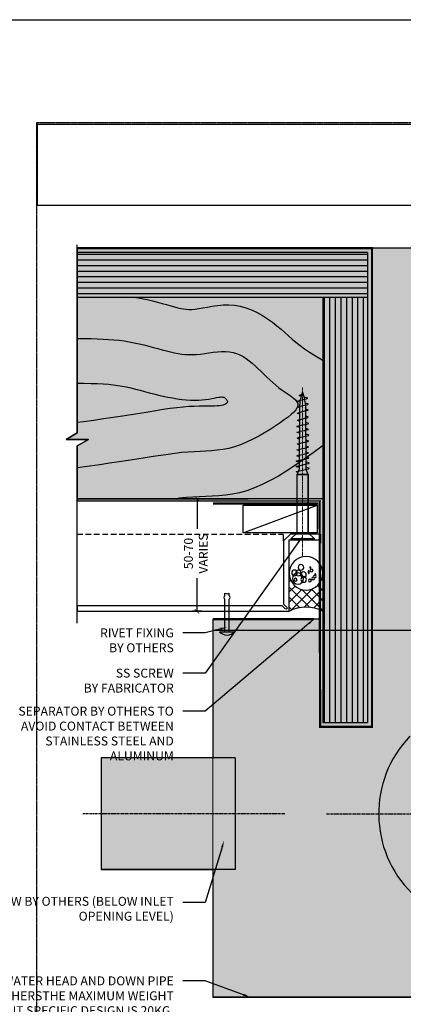
# Model space of a CAD drawing. Units: millimetres. Extents: x -8362 to 7846, y -1862 to 6379.
# Drawn here: x -668 to -497, y -1628 to -1188 of the extents above; entities that cross this region are included whole.
import ezdxf
from ezdxf import colors
from ezdxf.entities.mleader import LeaderData, LeaderLine
from ezdxf.enums import TextEntityAlignment as Align
from ezdxf.math import Vec2, Vec3

# ---------------------------------------------------------------- set-up
doc = ezdxf.new("R2010")
doc.units = ezdxf.units.MM
for name, pattern in [('CENTER', [2, 1.25, -0.25, 0.25, -0.25]), ('DASHED', [0.75, 0.5, -0.25]), ('HIDDEN', [9.525, 6.35, -3.175])]:
    doc.linetypes.add(name, pattern=pattern)
doc.layers.get('0').update_dxf_attribs({"linetype": 'CONTINUOUS'})
doc.layers.get('Defpoints').update_dxf_attribs({"linetype": 'CONTINUOUS'})
doc.layers.add('0-Defpoints', color=7, linetype='CONTINUOUS', plot=False)
for name, color, linetype in [('000_ANNOTATION', 1, 'CONTINUOUS'), ('000ARCHITECTURAL', 254, 'CONTINUOUS'), ('002_DETAIL_ACM ELEV', 1, 'DASHED'), ('002_DETAIL_ACP CUT', 4, 'CONTINUOUS'), ('002_DETAIL_ACP PACKERS', 1, 'CONTINUOUS'), ('002_DETAIL_SEALANT  PEF', 1, 'CONTINUOUS'), ('00_TITLE BLOCK LINES', 2, 'CONTINUOUS'), ('A-Hardware', 8, 'CONTINUOUS'), ('AL Fixing', 1, 'CONTINUOUS'), ('hatch layer', 253, 'CONTINUOUS')]:
    doc.layers.add(name, color=color, linetype=linetype)
doc.layers.add('003_DETAIL_OTHERS MINOR', color=1, linetype='CONTINUOUS', transparency=0.1)
doc.layers.add('_Building Agency Blue', color=7, linetype='CONTINUOUS', true_color=0x005d96)
doc.layers.add('FDS lines', color=1, linetype='CENTER', lineweight=9)
doc.layers.add('FDS parts', color=9, linetype='CONTINUOUS', lineweight=30)
doc.styles.add('ALICLAD Text', font='arial.ttf', dxfattribs={"height": 1.6})
doc.styles.add('ARIAL 2', font='arial.ttf', dxfattribs={"height": 2})
doc.dimstyles.new('DIMS', dxfattribs={"dimscale": 0, "dimtxt": 2, "dimasz": 1, "dimexe": 1, "dimexo": 1, "dimgap": 0.5, "dimtad": 0, "dimdec": 0, "dimtxsty": 'ARIAL 2', "dimblk": 'ARCHTICK', "dimcen": 2.5, "dimclrd": 256, "dimclre": 256, "dimclrt": 7, "dimadec": 0, "dimazin": 0, "dimtfac": 1, "dimtdec": 0, "dimtmove": 2, "dimatfit": 3, "dimfxl": 5, "dimfxlon": 1, "dimlwd": -1, "dimlwe": -1, "dimarcsym": 0})
picture_1 = doc.add_image_def('image1.png', size_in_pixel=(1148, 160))

# ---------------------------------------------------------------- blocks, each defined once
blk = doc.blocks.new('SSrivit')
at = {"layer": 'A-Hardware'}
for p, q in [((31934.44, 20718.86), (31934.44, 20712.26)), ((31934.44, 20716.56), (31948.99, 20716.56)), ((31934.44, 20714.56), (31948.99, 20714.56)), ((31950.5, 20716.56), (31951.65, 20716.56)), ((31950.5, 20714.56), (31951.65, 20714.56))]:
    blk.add_line(p, q, dxfattribs=at)
for centre, radius, start, end in [((31937.48, 20715.56), 4.48, 132.6023, 227.3977), ((31949.74, 20716.11), 0.879, 30.4279, 149.5721), ((31949.74, 20715), 0.879, 210.4279, 329.5721), ((31954.29, 20715.56), 2.82, 159.2596, 200.7404)]:
    blk.add_arc(centre, radius, start, end, dxfattribs=at)
blk = doc.blocks.new('A$C428B6DF9')
h = blk.add_hatch()
h.set_pattern_fill('ANSI37', color=256, angle=0.0511, style=0)
h.set_pattern_definition([(45.05114865, (-603016.45, -84588.838), (-2.247067332, 2.24305894), []), (135.05114865, (-603016.45, -84588.838), (-2.24305894, -2.247067332), [])])
h.paths.add_polyline_path([(7.5, 15, -1.000004), (-7.5, 15), (-7.5, -2, -0.266667), (7.5, -2)])
for centre, radius in [((0, 15), 7.5), ((-1.93, 17.56), 0.25), ((2.26, 17.64), 1.25), ((-6.12, 14.44), 0.25), ((-3.9, 13.54), 0.624), ((-4.15, 14.44), 0.25), ((-3.16, 12.63), 0.624), ((-2.5, 16.25), 0.624), ((-1.19, 15.84), 0.25), ((-1.19, 15.18), 0.25), ((1.03, 12.22), 1.25), ((1.11, 14.35), 1.25), ((3.57, 12.63), 2.5), ((3.41, 15.09), 1.25), ((5.14, 15.17), 1.25), ((-1.77, 11.73), 0.624), ((4.64, 12.13), 0.624)]:
    blk.add_circle(centre, radius)
blk.add_arc((0, -15.06), 15.06, 60.1372, 119.8628)
blk = doc.blocks.new('A$C76CC56A2')
at = {"color": 1}
blk.add_lwpolyline([(10.34, 2.81), (10.34, 7.81), (36.42, 7.81), (36.42, 2.81)], close=True, dxfattribs=at)
at = {"layer": 'AL Fixing'}
for p, q in [((7.19, 0.07), (7.19, 10.54)), ((10.34, 7.81), (7.6, 10.54)), ((7.6, 0.07), (7.6, 10.54)), ((10.34, 2.81), (10.34, 7.81)), ((10.34, 2.81), (7.6, 0.07))]:
    blk.add_line(p, q, dxfattribs=at)
at = {"layer": 'AL Fixing', "linetype": 'Continuous'}
for p, q in [((36.42, 2.91), (36.42, 7.81)), ((36.42, 7.81), (38.61, 6.91)), ((37.34, 7.37), (37.49, 7.95)), ((37.49, 7.95), (37.6, 8.14)), ((37.6, 8.14), (37.72, 7.95)), ((37.72, 7.95), (37.87, 7.38)), ((37.87, 7.38), (38.31, 5.33)), ((38.31, 5.33), (38.55, 4.21)), ((39.55, 6.89), (39.83, 7.95)), ((39.63, 7.16), (39.68, 7.37)), ((39.83, 7.95), (39.95, 8.14)), ((39.95, 8.14), (40.06, 7.95)), ((40.06, 7.95), (40.21, 7.37)), ((40.21, 7.37), (40.42, 6.44)), ((40.42, 6.44), (40.66, 5.32)), ((40.66, 5.32), (40.9, 4.2)), ((41.9, 6.89), (42.18, 7.95)), ((41.98, 7.16), (42.02, 7.37)), ((42.18, 7.95), (42.29, 8.14)), ((42.29, 8.14), (42.41, 7.95)), ((42.41, 7.95), (42.56, 7.37)), ((42.56, 7.37), (42.76, 6.44)), ((42.76, 6.44), (43, 5.32)), ((43, 5.32), (43.24, 4.2)), ((44.38, 6.89), (44.45, 7.17)), ((44.45, 7.17), (44.58, 7.69)), ((44.58, 7.69), (44.69, 7.87)), ((44.69, 7.87), (44.8, 7.7)), ((44.8, 7.7), (44.93, 7.17)), ((44.93, 7.17), (45.12, 6.33)), ((45.12, 6.33), (45.34, 5.32)), ((45.34, 5.32), (45.56, 4.3)), ((46.95, 6.86), (47.03, 7.22)), ((47.03, 7.22), (47.18, 7.76)), ((47.18, 7.76), (47.29, 7.94)), ((47.29, 7.94), (47.4, 7.76)), ((47.4, 7.76), (47.54, 7.22)), ((47.54, 7.22), (47.73, 6.36)), ((47.73, 6.36), (47.96, 5.32)), ((47.96, 5.32), (48.18, 4.27)), ((49.68, 6.76), (49.74, 7.04)), ((49.74, 7.04), (49.88, 7.57)), ((49.88, 7.57), (49.98, 7.74)), ((49.98, 7.74), (50.09, 7.57)), ((50.09, 7.57), (50.23, 7.05)), ((50.23, 7.05), (50.41, 6.2)), ((50.41, 6.2), (50.63, 5.19)), ((50.63, 5.19), (50.85, 4.17)), ((52.24, 6.73), (52.33, 7.09)), ((52.33, 7.09), (52.47, 7.63)), ((52.47, 7.63), (52.58, 7.81)), ((52.58, 7.81), (52.69, 7.63)), ((52.69, 7.63), (52.83, 7.1)), ((52.83, 7.1), (53.02, 6.23)), ((53.02, 6.23), (53.25, 5.19)), ((53.25, 5.19), (53.47, 4.15)), ((54.91, 6.89), (54.97, 7.17)), ((54.97, 7.17), (55.11, 7.69)), ((55.11, 7.69), (55.22, 7.87)), ((55.22, 7.87), (55.33, 7.7)), ((55.33, 7.7), (55.46, 7.17)), ((55.46, 7.17), (55.65, 6.33)), ((55.65, 6.33), (55.87, 5.32)), ((55.87, 5.32), (56.09, 4.3)), ((57.48, 6.86), (57.56, 7.22)), ((57.56, 7.22), (57.71, 7.76)), ((57.71, 7.76), (57.82, 7.94)), ((57.82, 7.94), (57.93, 7.76)), ((57.93, 7.76), (58.07, 7.22)), ((58.07, 7.22), (58.26, 6.36)), ((58.26, 6.36), (58.48, 5.32)), ((58.48, 5.32), (58.71, 4.27)), ((60.24, 6.83), (60.31, 7.13)), ((60.31, 7.13), (60.45, 7.65)), ((60.45, 7.65), (60.56, 7.82)), ((60.56, 7.82), (60.67, 7.65)), ((60.67, 7.65), (60.8, 7.14)), ((60.8, 7.14), (60.99, 6.31)), ((60.99, 6.31), (61.54, 4.32)), ((63.34, 6.74), (63.43, 7.08)), ((63.43, 7.08), (63.57, 7.58)), ((63.57, 7.58), (63.68, 7.75)), ((63.68, 7.75), (63.78, 7.59)), ((63.78, 7.59), (63.91, 7.09)), ((63.91, 7.09), (64.55, 5.31)), ((64.55, 5.31), (64.76, 4.35)), ((66.3, 7.07), (66.44, 7.56)), ((66.44, 7.56), (66.55, 7.73)), ((66.55, 7.73), (66.65, 7.56)), ((66.65, 7.56), (66.79, 7.07)), ((66.79, 7.07), (66.96, 6.27)), ((66.96, 6.27), (67.17, 5.31)), ((67.17, 5.31), (67.38, 4.35)), ((68.81, 6.52), (68.91, 6.9)), ((68.91, 6.9), (69.06, 7.38)), ((69.06, 7.38), (69.16, 7.54)), ((69.16, 7.54), (69.27, 7.39)), ((69.27, 7.39), (69.4, 6.93)), ((69.4, 6.93), (69.58, 6.2)), ((69.58, 6.2), (69.78, 5.31)), ((69.78, 5.31), (69.99, 4.42)), ((69.99, 4.42), (70.17, 3.68)), ((70.84, 4.25), (70.92, 4.54)), ((71.29, 5.84), (71.49, 6.5)), ((71.49, 6.5), (71.66, 6.85)), ((71.66, 6.85), (71.88, 6.62)), ((71.88, 6.62), (72.27, 5.49)), ((72.27, 5.49), (72.4, 5.03)), ((36.42, 2.91), (38.61, 3.71)), ((38.55, 4.21), (38.87, 2.91)), ((38.87, 2.91), (39.15, 2.45)), ((39.15, 2.45), (39.35, 2.99)), ((39.35, 2.99), (39.52, 3.74)), ((40.9, 4.2), (41.22, 2.9)), ((41.22, 2.9), (41.5, 2.44)), ((41.5, 2.44), (41.69, 2.98)), ((41.69, 2.98), (41.87, 3.73)), ((43.24, 4.2), (43.45, 3.27)), ((43.45, 3.27), (43.6, 2.7)), ((43.6, 2.7), (43.72, 2.5)), ((43.72, 2.5), (43.83, 2.69)), ((43.83, 2.69), (43.98, 3.27)), ((43.98, 3.27), (44.09, 3.73)), ((45.56, 4.3), (45.74, 3.46)), ((45.74, 3.46), (45.88, 2.93)), ((45.88, 2.93), (45.99, 2.76)), ((45.99, 2.76), (46.09, 2.93)), ((46.09, 2.93), (46.23, 3.45)), ((46.23, 3.45), (46.3, 3.75)), ((48.18, 4.27), (48.37, 3.41)), ((48.37, 3.41), (48.51, 2.87)), ((48.51, 2.87), (48.62, 2.69)), ((48.62, 2.69), (48.73, 2.87)), ((48.73, 2.87), (48.88, 3.41)), ((48.88, 3.41), (48.97, 3.78)), ((50.85, 4.17), (51.04, 3.33)), ((51.04, 3.33), (51.17, 2.81)), ((51.17, 2.81), (51.28, 2.63)), ((51.28, 2.63), (51.39, 2.81)), ((51.39, 2.81), (51.53, 3.33)), ((51.53, 3.33), (51.6, 3.63)), ((53.47, 4.15), (53.66, 3.28)), ((53.66, 3.28), (53.8, 2.75)), ((53.8, 2.75), (53.91, 2.57)), ((53.91, 2.57), (54.03, 2.75)), ((54.03, 2.75), (54.17, 3.28)), ((54.17, 3.28), (54.26, 3.66)), ((56.09, 4.3), (56.27, 3.46)), ((56.27, 3.46), (56.41, 2.93)), ((56.41, 2.93), (56.52, 2.76)), ((56.52, 2.76), (56.62, 2.93)), ((56.62, 2.93), (56.76, 3.45)), ((56.76, 3.45), (56.83, 3.75)), ((58.71, 4.27), (58.9, 3.41)), ((58.9, 3.41), (59.04, 2.87)), ((59.04, 2.87), (59.15, 2.69)), ((59.15, 2.69), (59.26, 2.87)), ((59.26, 2.87), (59.41, 3.41)), ((59.41, 3.41), (59.5, 3.78)), ((61.54, 4.32), (61.72, 3.49)), ((61.72, 3.49), (61.86, 2.98)), ((61.86, 2.98), (61.96, 2.81)), ((61.96, 2.81), (62.07, 2.98)), ((62.07, 2.98), (62.21, 3.49)), ((62.21, 3.49), (62.29, 3.81)), ((64.76, 4.35), (64.94, 3.54)), ((64.94, 3.54), (65.07, 3.04)), ((65.07, 3.04), (65.18, 2.88)), ((65.18, 2.88), (65.29, 3.04)), ((65.29, 3.04), (65.43, 3.54)), ((65.43, 3.54), (65.52, 3.9)), ((67.38, 4.35), (67.56, 3.56)), ((67.56, 3.56), (67.69, 3.06)), ((67.69, 3.06), (67.79, 2.89)), ((67.79, 2.89), (67.9, 3.05)), ((67.9, 3.05), (68.05, 3.52)), ((68.05, 3.52), (68.17, 4.01)), ((70.17, 3.68), (70.29, 3.22)), ((70.29, 3.22), (70.4, 3.06)), ((70.4, 3.06), (70.5, 3.19)), ((70.5, 3.19), (70.64, 3.59)), ((70.64, 3.59), (70.84, 4.25))]:
    blk.add_line(p, q, dxfattribs=at)
blk.add_lwpolyline([(38.61, 3.71), (66.29, 3.91, 0.101873), (73.09, 5.31, 0.101873), (66.29, 6.71), (38.61, 6.91)], format="xyb", dxfattribs=at)
at = {"layer": 'AL Fixing'}
for centre, start, end in [((7.39, 10.3), 49.9496, 130.0504), ((7.39, 0.32), 229.9496, 310.0504)]:
    blk.add_arc(centre, 0.324, start, end, dxfattribs=at)
at = {"layer": 'FDS lines', "linetype": 'CENTER'}
blk.add_line((0, 5.31), (75.45, 5.31), dxfattribs=at)
at = {"layer": 'FDS parts', "linetype": 'Continuous'}
for p, q in [((10.34, 7.81), (36.42, 7.81)), ((10.34, 2.81), (36.42, 2.81))]:
    blk.add_line(p, q, dxfattribs=at)
blk = doc.blocks.new('_ArchTick')
at = {"color": 0, "linetype": 'ByBlock', "const_width": 0.15}
blk.add_lwpolyline([(-0.5, -0.5), (0.5, 0.5)], dxfattribs=at)
blk = doc.blocks.new('*D465')
at = {"layer": '000_ANNOTATION', "transparency": 16777216}
for p, q in [((-587.02, -1402.24), (-591.01, -1402.24)), ((-589.01, -1402.24), (-589.01, -1415.66)), ((-589.01, -1452.59), (-589.01, -1437.84)), ((-587.02, -1452.59), (-591.01, -1452.59))]:
    blk.add_line(p, q, dxfattribs=at)
at = {"layer": 'Defpoints', "color": 0, "lineweight": -2, "transparency": 16777216}
for p in [(-589.01, -1402.24), (-585.02, -1402.24), (-585.02, -1452.59)]:
    blk.add_point(p, dxfattribs=at)
at = {"layer": '000_ANNOTATION', "transparency": 16777216, "xscale": 2, "yscale": 2, "zscale": 2}
for p, rotation in [((-589.01, -1402.24), 90), ((-589.01, -1452.59), 270)]:
    blk.add_blockref('_ArchTick', p, dxfattribs=dict(at, rotation=rotation))
at = {"layer": '000_ANNOTATION', "color": 7, "transparency": 16777216, "insert": (-589.01, -1426.75), "char_height": 4, "attachment_point": 5, "rotation": 90, "style": 'ARIAL 2'}
blk.add_mtext('50-70\\PVARIES', dxfattribs=at)
blk = doc.blocks.new('*U678')
at = {"layer": '0-Defpoints', "linetype": 'CENTER', "ltscale": 0.5}
blk.add_lwpolyline([(0, 0), (407.2, 0), (407.2, 581.4), (0, 581.4)], close=True, dxfattribs=at)
at = {"color": 8, "ltscale": 0.5, "true_color": 0x75777a, "style": 'ALICLAD Text', "flags": 4}
blk.add_attdef('DRAWING_TITLE', (14.66, 38.97), '', height=5.5, dxfattribs=at)
for tag, p in [('SHEETNUMBER', (260.5, 45.54)), ('REVISION', (258.34, 20.5))]:
    blk.add_attdef(tag, text='', height=3.9, dxfattribs=at).set_placement(p, align=Align.MIDDLE_RIGHT)
at = {"color": 7, "lineweight": -2, "true_color": 0xffffff}
image = blk.add_image(picture_1, insert=(0.5, 544.5), size_in_units=(260.87, 36.36), dxfattribs=at)
image.dxf.flags = 7

msp = doc.modelspace()

# ---------------------------------------------------------------- hatches: boundary and pattern name
at = {"layer": '000ARCHITECTURAL'}
h = msp.add_hatch(dxfattribs=at)
h.set_pattern_fill('ANSI31', color=256, scale=20, angle=135)
h.set_pattern_definition([(180, (9736.2225, -14610.4715), (-4e-16, -2.5), [])])
h.paths.add_polyline_path([(-642.58, -1292.24), (-642.58, -1312.24), (-512.77, -1312.24), (-512.77, -1292.24)])
h = msp.add_hatch(dxfattribs=at)
h.set_pattern_fill('ANSI31', color=256, scale=20, angle=225)
h.set_pattern_definition([(270, (12785.4485, 8636.7402), (2.5, -6e-16), [])])
h.paths.add_polyline_path([(-532.79, -1502.25), (-512.79, -1502.25), (-512.79, -1312.24), (-532.79, -1312.24)])
at = {"layer": 'hatch layer', "lineweight": -2}
h = msp.add_hatch(color=256, dxfattribs=at)
h.dxf.hatch_style = 1
h.paths.add_polyline_path([(-268.47, -1290.24), (-642.58, -1290.24), (-642.58, -1372.85), (-647.58, -1375.73), (-637.58, -1375.73), (-642.58, -1378.62), (-642.58, -1403.19), (-534.22, -1403.19), (-534.22, -1456.07), (-581.93, -1456.07), (-581.93, -1518.08), (-631.91, -1518.08), (-631.91, -1568.08), (-581.91, -1568.08), (-581.91, -1625.05), (-333.63, -1625.05), (-333.63, -1456.07), (-381.5, -1456.13), (-381.5, -1403.19), (-268.47, -1403.19), (-268.47, -1378.62), (-263.47, -1375.73), (-273.47, -1375.73), (-268.47, -1372.85)])

# ---------------------------------------------------------------- linework, layer by layer
at = {"layer": '000ARCHITECTURAL'}
for p, q in [((-532.77, -1318.83), (-532.77, -1502.24)), ((-512.77, -1318.83), (-512.77, -1502.24)), ((-642.58, -1402.24), (-566.11, -1402.24))]:
    msp.add_line(p, q, dxfattribs=at)
at = {"layer": '000ARCHITECTURAL', "color": 2, "linetype": 'HIDDEN'}
msp.add_line((-642.58, -1403.19), (-533.67, -1403.19), dxfattribs=at)
at = {"layer": '000ARCHITECTURAL', "linetype": 'CENTER'}
msp.add_line((-549.67, -1543.08), (-640.11, -1543.08), dxfattribs=at)
at = {"layer": '000ARCHITECTURAL', "linetype": 'HIDDEN', "const_width": 1}
for points in [[(-534.22, -1403.86), (-533.95, -1504.24), (-510.77, -1504.24), (-510.77, -1290.24), (-642.58, -1290.24)], [(-581.93, -1404.36), (-534.95, -1404.36)], [(-581.93, -1456.07), (-536.66, -1456.07)]]:
    msp.add_lwpolyline(points, dxfattribs=at)
at = {"layer": '000ARCHITECTURAL'}
for points in [[(-616.34, -1312.24), (-616.18, -1312.26), (-613.71, -1312.72), (-611.29, -1313.24), (-608.96, -1313.79), (-606.71, -1314.36), (-604.58, -1314.94), (-602.59, -1315.5), (-600.76, -1316.02), (-599.1, -1316.49), (-597.63, -1316.88), (-596.29, -1317.19), (-595.05, -1317.43), (-593.84, -1317.58), (-592.61, -1317.64), (-591.31, -1317.6), (-589.88, -1317.48), (-588.27, -1317.25), (-586.43, -1316.92), (-584.39, -1316.55), (-582.17, -1316.18), (-579.82, -1315.86), (-577.36, -1315.64), (-574.83, -1315.58), (-572.26, -1315.73), (-569.68, -1316.14), (-567.12, -1316.85), (-564.61, -1317.82), (-562.15, -1319), (-559.77, -1320.36), (-557.5, -1321.83), (-555.33, -1323.38), (-553.3, -1324.95), (-551.42, -1326.5), (-549.69, -1328), (-548.05, -1329.44), (-546.43, -1330.86), (-544.76, -1332.28), (-542.96, -1333.71), (-540.95, -1335.2), (-538.67, -1336.76), (-536.03, -1338.4), (-533, -1340.16), (-532.77, -1340.3)], [(-642.58, -1330.58), (-642.41, -1330.59), (-639.3, -1330.64), (-636.38, -1330.69), (-633.63, -1330.77), (-631.02, -1330.88), (-628.54, -1331.02), (-626.15, -1331.2), (-623.84, -1331.44), (-621.58, -1331.73), (-619.34, -1332.08), (-617.12, -1332.51), (-614.92, -1332.99), (-612.74, -1333.52), (-610.61, -1334.06), (-608.52, -1334.62), (-606.49, -1335.17), (-604.53, -1335.7), (-602.66, -1336.19), (-600.87, -1336.63), (-599.15, -1337.01), (-597.48, -1337.33), (-595.84, -1337.58), (-594.21, -1337.75), (-592.57, -1337.83), (-590.9, -1337.84), (-589.17, -1337.74), (-587.38, -1337.56), (-585.54, -1337.32), (-583.67, -1337.05), (-581.78, -1336.78), (-579.9, -1336.57), (-578.06, -1336.43), (-576.26, -1336.4), (-574.54, -1336.53), (-572.9, -1336.84), (-571.35, -1337.31), (-569.86, -1337.94), (-568.43, -1338.71), (-567.05, -1339.6), (-565.7, -1340.59), (-564.38, -1341.68), (-563.08, -1342.83), (-561.78, -1344.04), (-560.48, -1345.3), (-559.17, -1346.57), (-557.85, -1347.85), (-556.52, -1349.11), (-555.17, -1350.34), (-553.79, -1351.52), (-552.39, -1352.64), (-550.97, -1353.67), (-549.56, -1354.63), (-548.21, -1355.54), (-546.96, -1356.4), (-545.87, -1357.24), (-544.98, -1358.07), (-544.33, -1358.9), (-543.96, -1359.74), (-543.93, -1360.62), (-544.21, -1361.54), (-544.8, -1362.5), (-545.69, -1363.53), (-546.85, -1364.62), (-548.28, -1365.78), (-549.97, -1367.03), (-551.89, -1368.37), (-554.03, -1369.8), (-556.36, -1371.29), (-558.84, -1372.8), (-561.43, -1374.28), (-564.1, -1375.68), (-566.82, -1376.98), (-569.53, -1378.11), (-572.21, -1379.05), (-574.84, -1379.75), (-577.41, -1380.26), (-579.96, -1380.61), (-582.51, -1380.83), (-585.07, -1380.99), (-587.67, -1381.1), (-590.34, -1381.23), (-593.08, -1381.41), (-595.93, -1381.67), (-598.89, -1382.01), (-601.98, -1382.42), (-605.21, -1382.89), (-608.59, -1383.41), (-612.13, -1383.97), (-615.85, -1384.57), (-619.75, -1385.18), (-623.83, -1385.8), (-628.08, -1386.43), (-632.46, -1387.05), (-636.93, -1387.65), (-641.45, -1388.24), (-642.58, -1388.38)], [(-642.58, -1350.62), (-639.61, -1350.66), (-636.35, -1350.73), (-633.47, -1350.82), (-630.91, -1350.94), (-628.6, -1351.11), (-626.48, -1351.32), (-624.47, -1351.58), (-622.51, -1351.91), (-620.54, -1352.3), (-618.55, -1352.75), (-616.53, -1353.24), (-614.5, -1353.76), (-612.45, -1354.3), (-610.39, -1354.85), (-608.31, -1355.39), (-606.21, -1355.9), (-604.11, -1356.39), (-602, -1356.84), (-599.9, -1357.23), (-597.83, -1357.58), (-595.8, -1357.85), (-593.82, -1358.06), (-591.91, -1358.2), (-590.08, -1358.24), (-588.33, -1358.2), (-586.69, -1358.09), (-585.16, -1357.92), (-583.74, -1357.71), (-582.45, -1357.49), (-581.29, -1357.27), (-580.27, -1357.08), (-579.4, -1356.92), (-578.69, -1356.82), (-578.11, -1356.78), (-577.65, -1356.79), (-577.29, -1356.84), (-577, -1356.93), (-576.76, -1357.05), (-576.56, -1357.2), (-576.37, -1357.37), (-576.17, -1357.57), (-575.98, -1357.77), (-575.8, -1357.99), (-575.64, -1358.23), (-575.52, -1358.47), (-575.45, -1358.71), (-575.43, -1358.97), (-575.49, -1359.22), (-575.63, -1359.48), (-575.86, -1359.73), (-576.2, -1359.96), (-576.66, -1360.19), (-577.25, -1360.38), (-577.99, -1360.55), (-578.89, -1360.68), (-579.96, -1360.78), (-581.2, -1360.82), (-582.64, -1360.84), (-584.26, -1360.85), (-586.07, -1360.86), (-588.07, -1360.89), (-590.26, -1360.97), (-592.64, -1361.1), (-595.22, -1361.31), (-597.99, -1361.61), (-600.95, -1361.99), (-604.1, -1362.44), (-607.42, -1362.95), (-610.92, -1363.5), (-614.58, -1364.09), (-618.4, -1364.71), (-622.37, -1365.34), (-626.49, -1365.97), (-630.76, -1366.6), (-635.19, -1367.22), (-639.79, -1367.83), (-642.58, -1368.18)], [(-532.77, -1378.41), (-533.12, -1378.7), (-537.11, -1381.74), (-541.07, -1384.63), (-544.97, -1387.33), (-548.8, -1389.83), (-552.56, -1392.11), (-556.24, -1394.16), (-559.82, -1395.94), (-563.31, -1397.46), (-566.69, -1398.68), (-569.95, -1399.59), (-573.12, -1400.25), (-576.21, -1400.69), (-579.23, -1400.98), (-582.19, -1401.15), (-585.12, -1401.26), (-588.04, -1401.36), (-590.94, -1401.5), (-593.87, -1401.72), (-596.83, -1402.02), (-598.55, -1402.24)]]:
    msp.add_lwpolyline(points, dxfattribs=at)
at = {"layer": '000ARCHITECTURAL', "const_width": 0.5}
for points in [[(-581.91, -1467.83), (-581.91, -1461.1), (-333.63, -1461.1), (-333.63, -1625.05), (-581.91, -1625.05), (-581.91, -1597.71)], [(-581.91, -1578.03), (-581.91, -1508.04)]]:
    msp.add_lwpolyline(points, dxfattribs=at)
at = {"layer": '002_DETAIL_ACM ELEV', "ltscale": 5}
for p in [(-642.58, -1418.09), (-550.27, -1421.09)]:
    msp.add_line(p, (-550.27, -1418.09), dxfattribs=at)
at = {"layer": '002_DETAIL_ACP CUT'}
msp.add_line((-533.77, -1418.09), (-533.77, -1422.09), dxfattribs=at)
msp.add_lwpolyline([(-642.58, -1452.59), (-547.77, -1452.59), (-547.77, -1420.59), (-534.27, -1420.59), (-534.27, -1418.09), (-547.27, -1418.09), (-550.27, -1421.09), (-550.27, -1449.39), (-548.92, -1450.74, -1), (-549.62, -1451.45), (-550.98, -1450.09), (-642.58, -1450.09), (-642.58, -1452.59)], format="xyb", dxfattribs=at)
at = {"layer": '002_DETAIL_ACP PACKERS'}
msp.add_lwpolyline([(-568.39, -1417.54), (-568.39, -1405.14), (-535.23, -1405.14), (-535.23, -1417.54), (-568.39, -1417.54), (-535.23, -1405.14)], dxfattribs=at)
at = {"layer": '003_DETAIL_OTHERS MINOR'}
for p, q in [((-512.77, -1292.24), (-642.58, -1292.24)), ((-512.77, -1292.24), (-512.77, -1502.24)), ((-512.77, -1312.24), (-642.58, -1312.24)), ((-532.77, -1312.24), (-532.77, -1502.24)), ((-532.77, -1402.24), (-642.58, -1402.24)), ((-532.77, -1502.24), (-512.77, -1502.24)), ((-571.91, -1518.08), (-631.91, -1518.08)), ((-631.91, -1518.08), (-631.91, -1568.08)), ((-571.91, -1518.08), (-571.91, -1568.08)), ((-571.91, -1568.08), (-631.91, -1568.08))]:
    msp.add_line(p, q, dxfattribs=at)
at = {"layer": '003_DETAIL_OTHERS MINOR', "linetype": 'CENTER'}
msp.add_line((-531.18, -1543.08), (-384.36, -1543.08), dxfattribs=at)
at = {"layer": '003_DETAIL_OTHERS MINOR'}
msp.add_arc((-457.77, -1543.08), 50, 136.1545, 43.8455, dxfattribs=at)
at = {"layer": '00_TITLE BLOCK LINES'}
msp.add_lwpolyline([(-642.58, -1457.86), (-642.58, -1378.62), (-637.58, -1375.73), (-647.58, -1375.73), (-642.58, -1372.85), (-642.58, -1288.73)], dxfattribs=at)
at = {"layer": 'Defpoints'}
msp.add_lwpolyline([(-207.32, -1861.76), (-707.14, -1861.76), (-707.14, -1188.09), (-207.32, -1188.09)], close=True, dxfattribs=at)
at = {"layer": 'Defpoints', "color": 4, "lineweight": -2}
msp.add_lwpolyline([(-268.47, -1290.24), (-642.58, -1290.24), (-642.58, -1372.85), (-647.58, -1375.73), (-637.58, -1375.73), (-642.58, -1378.62), (-642.58, -1403.19), (-534.22, -1403.19), (-534.22, -1456.07), (-581.93, -1456.07), (-581.93, -1518.08), (-631.91, -1518.08), (-631.91, -1568.08), (-581.91, -1568.08), (-581.91, -1625.05), (-333.63, -1625.05)], dxfattribs=at)

# ---------------------------------------------------------------- block references
at = {"lineweight": -2}
msp.add_blockref('*U678', (-660.83, -1815.63), dxfattribs=at)
at = {"rotation": 90}
msp.add_blockref('A$C76CC56A2', (-536.47, -1427.78), dxfattribs=at)
at = {"layer": '002_DETAIL_SEALANT  PEF', "xscale": -1}
msp.add_blockref('A$C428B6DF9', (-540.27, -1450.59), dxfattribs=at)
at = {"layer": 'A-Hardware', "rotation": 89.99999999999999}
msp.add_blockref('SSrivit', (20139.97, -33396.2), dxfattribs=at)

# ---------------------------------------------------------------- texts
at = {"layer": '_Building Agency Blue', "lineweight": -2, "char_height": 10, "attachment_point": 1, "style": 'ARIAL 2'}
for insert in [(-1458.86, -1241.57), (-959.04, -1241.57)]:
    msp.add_mtext_dynamic_manual_height_columns('\\pi111.23649;{\\fArial|b1|i0|c0|p34;\\C256;\\c9854208;R&R SYSTEM}', width=200.8136, gutter_width=20, heights=[0], dxfattribs=dict(at, insert=insert))

# ---------------------------------------------------------------- dimensions: what is measured, and where the dimension line sits
at = {"layer": '000_ANNOTATION'}
dim = msp.add_linear_dim(base=(-589.01, -1402.24), p1=(-585.02, -1452.59), p2=(-585.02, -1402.24), angle=90, text='50-70\\PVARIES', dimstyle='DIMS', dxfattribs=at)
dim.commit()
dim.dimension.update_dxf_attribs({"geometry": '*D465', "text_midpoint": (-589.01, -1426.75), "dimtype": 160})

# ---------------------------------------------------------------- leaders
ml = msp.add_multileader_mtext('Standard', dxfattribs=at)
ml.set_content('\\A1;SS SCREW \\P {\\fArial|b1|i0|c0|p34;BY FABRICATOR}', color=7, style='ARIAL 2')
ml.set_leader_properties(color=256, linetype='ByLayer', lineweight=-1)
ml.build(insert=Vec2(0, 0))
ml.multileader.update_dxf_attribs({"dogleg_length": 2, "arrow_head_size": 3, "scale": 2})
ctx = ml.context
ctx.base_point, ctx.scale, ctx.arrow_head_size, ctx.landing_gap_size, ctx.plane_origin = Vec3(-651.17, -1480.28), 2, 3, 4, Vec3(-578.13, -1458.97)
ctx.text_align_type = 2
notes = []
notes.append((ctx, [(0, (1, 1, 0), (-591.76, -1480.28), (-1, 0), 3.64, [(0, [(-541.78, -1418.94), (-585.4, -1480.28)], 0, [])])]))
ctx.mtext.insert, ctx.mtext.width, ctx.mtext.alignment, ctx.mtext.flow_direction = Vec3(-599.4, -1478.24), 90.6952, 3, 5
ml = msp.add_multileader_mtext('Standard', dxfattribs=at)
ml.set_content('\\A1;SEALANT ON PEF ROD\\P{\\fArial|b1|i0|c0|p34;BY \\A0;FABRICATOR}', color=7, style='ARIAL 2')
ml.set_leader_properties(color=256, linetype='ByLayer', lineweight=-1)
ml.build(insert=Vec2(0, 0))
ml.multileader.update_dxf_attribs({"dogleg_length": 2, "arrow_head_size": 3, "scale": 2})
ctx = ml.context
ctx.base_point, ctx.scale, ctx.arrow_head_size, ctx.landing_gap_size, ctx.plane_origin = Vec3(-855.69, -1461.83), 2, 3, 4, Vec3(-924.39, -1461.83)
notes.append((ctx, [(0, (1, 1, 0), (-865.69, -1461.83), (1, 0), 10, [(0, [(-933.65, -1423.83)], 0, [])])]))
ctx.mtext.insert, ctx.mtext.rotation, ctx.mtext.width, ctx.mtext.flow_direction = Vec3(-851.69, -1459.8), 6.283185, 97.2205, 5
ml = msp.add_multileader_mtext('Standard', dxfattribs=at)
ml.set_content('\\A1;SEPARATOR {\\fArial|b1|i0|c0|p34;BY OTHERS }TO AVOID CONTACT BETWEEN STAINLESS STEEL AND ALUMINUM', color=7, style='ARIAL 2')
ml.set_leader_properties(color=256, linetype='ByLayer', lineweight=-1)
ml.build(insert=Vec2(0, 0))
ml.multileader.update_dxf_attribs({"dogleg_length": 2, "arrow_head_size": 3, "scale": 2})
ctx = ml.context
ctx.base_point, ctx.scale, ctx.arrow_head_size, ctx.landing_gap_size, ctx.plane_origin = Vec3(-644.65, -1497.28), 2, 3, 4, Vec3(-578.13, -1475.97)
ctx.text_align_type = 2
notes.append((ctx, [(0, (1, 1, 0), (-591.76, -1497.28), (-1, 0), 3.64, [(0, [(-536.66, -1456.07), (-585.4, -1497.28)], 0, [])])]))
ctx.mtext.insert, ctx.mtext.width, ctx.mtext.alignment, ctx.mtext.flow_direction = Vec3(-599.4, -1495.24), 41.9493, 3, 5
ml = msp.add_multileader_mtext('Standard', dxfattribs=at)
ml.set_content('\\A1;RIVET FIXING \\P {\\fArial|b1|i0|c0|p34;BY OTHERS}', color=7, style='ARIAL 2')
ml.set_leader_properties(color=256, linetype='ByLayer', lineweight=-1)
ml.build(insert=Vec2(0, 0))
ml.multileader.update_dxf_attribs({"dogleg_length": 2, "arrow_head_size": 3, "scale": 2})
ctx = ml.context
ctx.base_point, ctx.scale, ctx.arrow_head_size, ctx.landing_gap_size, ctx.plane_origin = Vec3(-639.24, -1462.28), 2, 3, 4, Vec3(-578.13, -1440.97)
ctx.text_align_type = 2
notes.append((ctx, [(0, (1, 1, 0), (-591.76, -1462.28), (-1, 0), 3.64, [(0, [(-575.53, -1459.71), (-585.4, -1462.28)], 0, [])])]))
ctx.mtext.insert, ctx.mtext.width, ctx.mtext.alignment, ctx.mtext.flow_direction = Vec3(-599.4, -1460.24), 90.6952, 3, 5
ml = msp.add_multileader_mtext('Standard', dxfattribs=at)
ml.set_content('\\A1;OVERFLOW {\\fArial|b1|i0|c0|p34;BY OTHERS }(BELOW INLET OPENING LEVEL)', color=7, style='ARIAL 2')
ml.set_leader_properties(color=256, linetype='ByLayer', lineweight=-1)
ml.build(insert=Vec2(0, 0))
ml.multileader.update_dxf_attribs({"dogleg_length": 2, "arrow_head_size": 3, "scale": 2})
ctx = ml.context
ctx.base_point, ctx.scale, ctx.arrow_head_size, ctx.landing_gap_size, ctx.plane_origin = Vec3(-649.97, -1582.85), 2, 3, 4, Vec3(-578.13, -1561.54)
ctx.text_align_type = 2
notes.append((ctx, [(0, (1, 1, 0), (-591.76, -1582.85), (-1, 0), 3.64, [(0, [(-576.96, -1555.24), (-585.4, -1582.85)], 0, [])])]))
ctx.mtext.insert, ctx.mtext.width, ctx.mtext.alignment, ctx.mtext.flow_direction = Vec3(-599.4, -1580.26), 51.7766, 3, 5
ml = msp.add_multileader_mtext('Standard', dxfattribs=at)
ml.set_content('\\A1;RAINWATER HEAD AND DOWN PIPE {\\fArial|b1|i0|c0|p34;BY OTHERS\\fArial|b0|i1|c0|p34;THE MAXIMUM WEIGHT WITHOUT SPECIFIC DESIGN IS 20KG.}', color=7, style='ARIAL 2')
ml.set_leader_properties(color=256, linetype='ByLayer', lineweight=-1)
ml.build(insert=Vec2(0, 0))
ml.multileader.update_dxf_attribs({"dogleg_length": 2, "arrow_head_size": 3, "scale": 2})
ctx = ml.context
ctx.base_point, ctx.scale, ctx.arrow_head_size, ctx.landing_gap_size, ctx.plane_origin = Vec3(-648.24, -1617.85), 2, 3, 4, Vec3(-578.13, -1596.54)
ctx.text_align_type = 2
notes.append((ctx, [(0, (1, 1, 0), (-591.76, -1617.85), (-1, 0), 3.64, [(0, [(-565.36, -1625.05), (-585.4, -1617.85)], 0, [])])]))
ctx.mtext.insert, ctx.mtext.width, ctx.mtext.alignment, ctx.mtext.flow_direction = Vec3(-599.4, -1615.82), 46.9052, 3, 5
for ctx, leaders in notes:
    for number, flags, end, landing, length, lines in leaders:
        leader = LeaderData()
        leader.index, (leader.has_last_leader_line, leader.has_dogleg_vector, leader.attachment_direction) = number, flags
        leader.last_leader_point, leader.dogleg_vector, leader.dogleg_length = Vec3(end), Vec3(landing), length
        for number, points, colour, breaks in lines:
            line = LeaderLine()
            line.index, line.vertices, line.color, line.breaks = number, Vec3.list(points), colors.encode_raw_color(colour), breaks
            leader.lines.append(line)
        ctx.leaders.append(leader)

doc.saveas('drawing.dxf')
